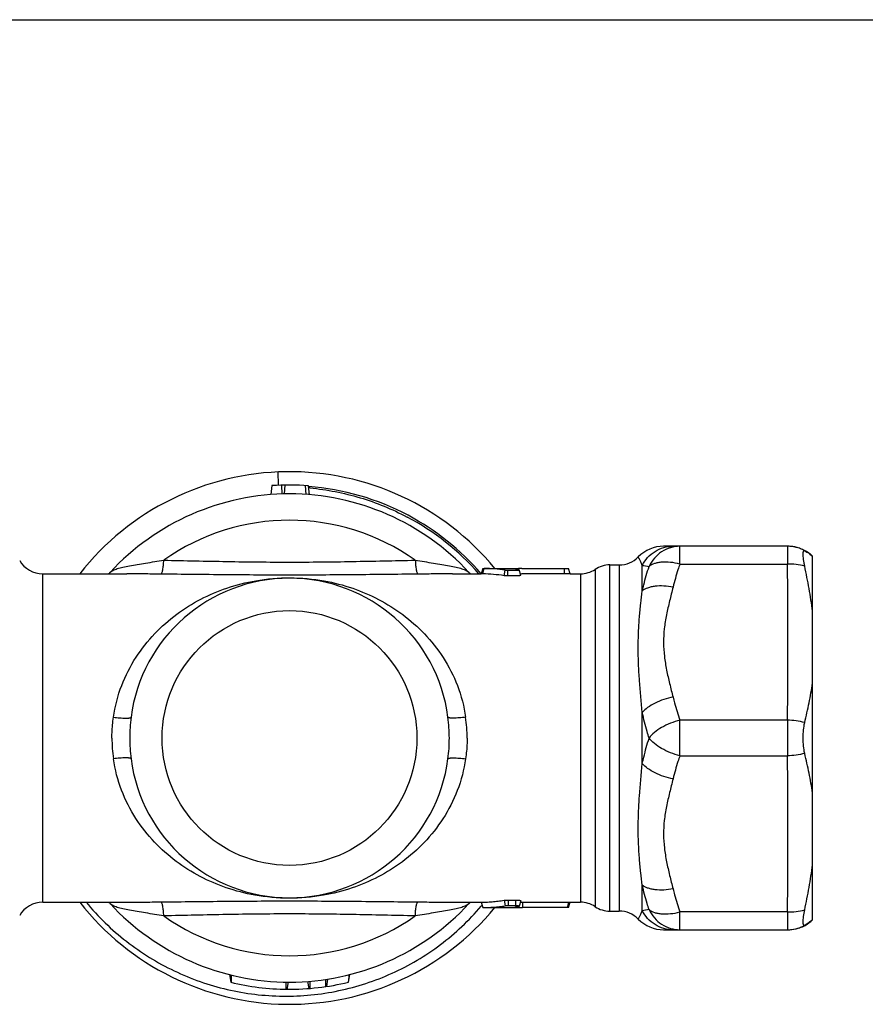
# Model space of a CAD drawing. Units: millimetres. Extents: x 0 to 297, y 0 to 210.
# Drawn here: x 104 to 152, y 155 to 210 of the extents above; entities that cross this region are included whole.
import ezdxf

# ---------------------------------------------------------------- set-up
doc = ezdxf.new("R2010")
doc.units = ezdxf.units.MM
doc.header["$LTSCALE"] = 16.335
doc.layers.get('0').update_dxf_attribs({"linetype": 'CONTINUOUS'})

msp = doc.modelspace()

# ---------------------------------------------------------------- linework, layer by layer
at = {"color": 7, "linetype": 'Continuous'}
for p, q in [((0, 210), (297, 210)), ((118.618, 183.775), (118.586, 184.524)), ((118.234, 183.753), (118.181, 183.248)), ((118.813, 183.282), (118.798, 183.781)), ((118.944, 183.285), (118.996, 183.786)), ((120.17, 183.256), (120.131, 183.76)), ((120.358, 183.242), (120.305, 183.748)), ((120.317, 183.632), (120.345, 183.63)), ((147.297, 180.338), (140.296, 180.338)), ((141.209, 179.338), (141.209, 180.338)), ((147.273, 180.338), (147.273, 179.338)), ((148.683, 159.296), (148.683, 179.78)), ((137.27, 179.288), (137.796, 179.288)), ((137.27, 159.788), (137.27, 179.288)), ((137.796, 179.288), (137.796, 159.788)), ((139.095, 177.827), (139.095, 179.264)), ((141.209, 179.338), (147.273, 179.338)), ((105.34, 160.288), (105.34, 178.788)), ((105.34, 178.788), (110.066, 178.788)), ((109.126, 178.861), (109.128, 178.863)), ((128.401, 178.788), (130.033, 178.788)), ((129.338, 178.863), (129.34, 178.861)), ((130.125, 179.088), (130.033, 178.788)), ((130.122, 178.786), (130.187, 179.087)), ((130.125, 179.088), (130.187, 179.087)), ((130.187, 179.088), (132.141, 179.088)), ((131.315, 178.68), (131.381, 178.994)), ((131.533, 178.666), (131.533, 178.985)), ((132.076, 179.033), (132.039, 179.038)), ((132.15, 179.021), (132.141, 179.079)), ((132.254, 178.712), (132.162, 179.014)), ((132.322, 179.081), (134.725, 179.081)), ((134.725, 178.777), (134.725, 179.082)), ((135.031, 178.788), (134.939, 179.088)), ((135.03, 178.787), (134.939, 179.087)), ((135.031, 178.788), (135.612, 178.788)), ((135.612, 178.788), (135.612, 160.288)), ((136.441, 179.038), (136.441, 160.038)), ((139.095, 168.101), (139.095, 170.975)), ((147.273, 170.538), (141.209, 170.538)), ((141.209, 168.538), (141.209, 170.538)), ((147.273, 170.538), (147.273, 168.538)), ((141.209, 168.538), (147.273, 168.538)), ((139.095, 159.812), (139.095, 161.249)), ((105.34, 160.288), (110.066, 160.288)), ((128.4, 160.288), (130.033, 160.288)), ((130.033, 160.288), (130.125, 159.988)), ((131.314, 160.396), (131.38, 160.082)), ((131.537, 160.41), (131.537, 160.092)), ((131.963, 160.41), (131.961, 160.091)), ((132.256, 160.364), (132.163, 160.062)), ((132.358, 160.299), (132.358, 159.995)), ((134.936, 160.295), (134.871, 159.993)), ((134.939, 159.988), (135.031, 160.288)), ((135.031, 160.288), (135.612, 160.288)), ((109.128, 160.213), (109.126, 160.216)), ((129.338, 160.213), (129.34, 160.215)), ((130.125, 159.988), (132.358, 159.988)), ((137.27, 159.788), (137.796, 159.788)), ((147.273, 159.738), (141.209, 159.738)), ((141.209, 158.738), (141.209, 159.738)), ((147.273, 159.738), (147.273, 158.738)), ((140.296, 158.738), (147.297, 158.738)), ((115.851, 156.21), (115.927, 155.78)), ((115.974, 155.768), (115.971, 156.181)), ((121.282, 155.537), (121.284, 155.942)), ((121.328, 155.544), (121.398, 155.96)), ((122.547, 155.782), (122.62, 156.212)), ((122.55, 155.782), (122.626, 156.213)), ((119.051, 155.389), (119.051, 155.789)), ((119.101, 155.389), (119.171, 155.788)), ((119.109, 155.436), (119.117, 155.389)), ((119.12, 155.389), (119.11, 155.444)), ((120.341, 155.431), (120.274, 155.828)), ((120.387, 155.435), (120.388, 155.837))]:
    msp.add_line(p, q, dxfattribs=at)
msp.add_circle((119.233, 169.538), 7.174, dxfattribs=at)
for centre, radius, start, end in [((119.233, 169.538), 15, 39.5474, 141.9239), ((119.233, 169.538), 14.25, 85.6881, 94.021), ((119.233, 169.539), 14.209, 61.9852, 85.6545), ((118.82, 167.766), 15.937, 84.3367, 84.5111), ((119.233, 169.538), 13.75, 42.7031, 137.2969), ((119.137, 169.349), 14.312, 41.2657, 62.0053), ((119.233, 169.538), 14.21, 40.6299, 61.9855), ((119.233, 169.538), 12.268, 54.7413, 125.2587), ((140.296, 178.338), 2, 90, 135.573), ((147.296, 178.353), 1.985, 85.9548, 89.9852), ((137.796, 180.788), 1.5, 270, 315.573), ((105.34, 180.288), 1.5, 210, 270), ((137.27, 177.788), 1.5, 90, 123.5573), ((142.201, 197.694), 18.689, 260.4348, 261.6199), ((-260.078, 174.938), 407.375, 359.38114, 0.61886), ((129.908, 169.547), 9.241, 81.2407, 88.6752), ((130.036, 169.446), 9.642, 81.9849, 89.1057), ((131.648, 175.604), 3.456, 82.7122, 82.8869), ((131.895, 177.529), 1.515, 82.1384, 82.7363), ((132.26, 175.015), 4.066, 91.6795, 91.9572), ((132.267, 174.766), 4.314, 91.4018, 91.6788), ((132.306, 173.126), 5.955, 90.7583, 91.3922), ((132.339, 170.922), 8.159, 90.1178, 90.7816), ((135.612, 180.288), 1.5, 270, 303.5573), ((119.233, 169.538), 9, 7.4646, 172.5354), ((119.203, 169.546), 8.969, 172.5597, 180.0499), ((119.173, 169.54), 9.059, 359.9874, 7.4031), ((121.108, 169.548), 8.124, 359.9308, 8.226), ((117.358, 169.528), 8.124, 179.9308, 188.2265), ((119.293, 169.536), 9.059, 179.9874, 187.4031), ((119.263, 169.53), 8.969, 352.5582, 0.0499), ((119.233, 169.538), 9, 187.4646, 352.5354), ((-260.078, 164.138), 407.375, 359.38114, 0.61886), ((105.34, 158.788), 1.5, 90, 150), ((119.233, 169.538), 15, 218.0734, 320.4527), ((135.612, 158.788), 1.5, 56.4427, 90), ((119.233, 169.538), 13.75, 222.7031, 317.2969), ((119.088, 169.39), 14.375, 319.5677, 319.8997), ((132.337, 168.61), 8.616, 269.0832, 269.7646), ((132.357, 172.88), 12.886, 269.7537, 270.0059), ((137.27, 161.288), 1.5, 236.4427, 270), ((137.796, 158.288), 1.5, 44.427, 90), ((142.144, 141.744), 18.324, 98.3682, 99.577), ((119.233, 169.538), 12.268, 234.7413, 305.2587), ((140.296, 160.738), 2, 224.427, 270), ((147.297, 160.714), 1.975, 270.0054, 274.0546), ((119.233, 169.538), 14.15, 256.489, 269.4643), ((119.233, 169.538), 14.15, 269.5323, 283.5553)]:
    msp.add_arc(centre, radius, start, end, dxfattribs=at)
for points, knots in [([(120.393, 183.625), (120.869, 183.578), (121.817, 183.44), (123.211, 183.097), (124.566, 182.618), (125.433, 182.211), (125.855, 181.986)], [0, 0, 0, 0, 0.249996, 0.499993, 0.749993, 1, 1, 1, 1]), ([(139.095, 179.264), (139.175, 179.421), (139.381, 179.72), (139.8, 180.07), (140.297, 180.289), (140.654, 180.338), (140.827, 180.338)], [0, 0, 0, 0, 0.247349, 0.502577, 0.756361, 1, 1, 1, 1]), ([(141.209, 180.338), (141.03, 180.338), (140.668, 180.285), (140.17, 180.052), (139.755, 179.685), (139.554, 179.371), (139.477, 179.204)], [0, 0, 0, 0, 0.246924, 0.495326, 0.746264, 1, 1, 1, 1]), ([(148.241, 180.088), (148.164, 180.13), (148.006, 180.205), (147.685, 180.307), (147.435, 180.338), (147.273, 180.338)], [0, 0, 0, 0, 0.262235, 0.517239, 1, 1, 1, 1]), ([(148.108, 180.166), (148.053, 180.19), (147.838, 180.275), (147.607, 180.321), (147.436, 180.333)], [0, 0, 0, 0, 0.258845, 1, 1, 1, 1]), ([(139.095, 179.264), (139.082, 179.298), (139.055, 179.363), (139.014, 179.454), (138.976, 179.535), (138.946, 179.595), (138.924, 179.636), (138.91, 179.662), (138.897, 179.685), (138.887, 179.703), (138.88, 179.716), (138.875, 179.724), (138.872, 179.729), (138.87, 179.733), (138.869, 179.736), (138.868, 179.737), (138.867, 179.738), (138.867, 179.738)], [0, 0, 0, 0, 0.207615, 0.398957, 0.570295, 0.71781, 0.781451, 0.837744, 0.886258, 0.926603, 0.95842, 0.971037, 0.981413, 0.989517, 0.995328, 0.998829, 1, 1, 1, 1]), ([(148.683, 179.78), (148.641, 179.82), (148.467, 179.973), (148.266, 180.096), (148.108, 180.166)], [0, 0, 0, 0, 0.252958, 1, 1, 1, 1]), ([(148.241, 179.22), (148.228, 179.287), (148.203, 179.414), (148.175, 179.595), (148.158, 179.753), (148.151, 179.883), (148.154, 179.973), (148.164, 180.03), (148.175, 180.065), (148.194, 180.093), (148.222, 180.096), (148.235, 180.091), (148.241, 180.088)], [0, 0, 0, 0, 0.219329, 0.417004, 0.588539, 0.729659, 0.837724, 0.879034, 0.912083, 0.95736, 0.976787, 1, 1, 1, 1]), ([(148.241, 180.088), (148.285, 180.065), (148.441, 179.975), (148.586, 179.865), (148.683, 179.775)], [0, 0, 0, 0, 0.269562, 1, 1, 1, 1]), ([(109.128, 178.863), (109.149, 178.886), (109.2, 178.929), (109.333, 179.007), (109.553, 179.089), (109.869, 179.171), (110.247, 179.246), (110.675, 179.319), (111.315, 179.423), (111.812, 179.501), (112.151, 179.555)], [0, 0, 0, 0, 0.029337, 0.063734, 0.14763, 0.253137, 0.377282, 0.517691, 0.669692, 1, 1, 1, 1]), ([(112.002, 178.769), (112.012, 178.773), (112.032, 178.796), (112.054, 178.844), (112.077, 178.918), (112.107, 179.06), (112.135, 179.275), (112.147, 179.458), (112.151, 179.555)], [0, 0, 0, 0, 0.039754, 0.104936, 0.19989, 0.323426, 0.639359, 1, 1, 1, 1]), ([(112.151, 179.555), (113.337, 179.531), (115.113, 179.49), (117.477, 179.454), (119.242, 179.444), (121.006, 179.454), (123.363, 179.49), (125.133, 179.531), (126.315, 179.555)], [0, 0, 0, 0, 0.251263, 0.376169, 0.500676, 0.625075, 0.749663, 1, 1, 1, 1]), ([(126.315, 179.555), (126.319, 179.458), (126.331, 179.275), (126.359, 179.06), (126.389, 178.918), (126.412, 178.844), (126.434, 178.796), (126.454, 178.773), (126.464, 178.769)], [0, 0, 0, 0, 0.360641, 0.676573, 0.80011, 0.895064, 0.960246, 1, 1, 1, 1]), ([(126.315, 179.555), (126.655, 179.501), (127.153, 179.422), (127.794, 179.319), (128.222, 179.245), (128.599, 179.17), (128.876, 179.099), (129.062, 179.033), (129.175, 178.983), (129.266, 178.928), (129.317, 178.886), (129.338, 178.863)], [0, 0, 0, 0, 0.330972, 0.483699, 0.623419, 0.747866, 0.85284, 0.897835, 0.937078, 0.970895, 1, 1, 1, 1]), ([(139.095, 177.827), (139.122, 177.943), (139.236, 178.406), (139.369, 178.864), (139.477, 179.204)], [0, 0, 0, 0, 0.249848, 1, 1, 1, 1]), ([(141.209, 179.338), (141.034, 179.382), (140.695, 179.443), (140.276, 179.455), (139.974, 179.417), (139.73, 179.356), (139.564, 179.276), (139.477, 179.204)], [0, 0, 0, 0, 0.302408, 0.57688, 0.699578, 0.811085, 1, 1, 1, 1]), ([(141.209, 179.338), (141.173, 179.231), (141.034, 178.801), (140.91, 178.366), (140.827, 178.038)], [0, 0, 0, 0, 0.250511, 1, 1, 1, 1]), ([(148.241, 179.22), (148.083, 179.263), (147.761, 179.322), (147.434, 179.339), (147.273, 179.338)], [0, 0, 0, 0, 0.504555, 1, 1, 1, 1]), ([(148.683, 176.681), (148.627, 177.107), (148.493, 177.956), (148.329, 178.8), (148.241, 179.22)], [0, 0, 0, 0, 0.500525, 1, 1, 1, 1]), ([(109.126, 178.861), (109.12, 178.854), (109.095, 178.828), (109.067, 178.804), (109.047, 178.788)], [0, 0, 0, 0, 0.270319, 1, 1, 1, 1]), ([(112.002, 178.769), (111.669, 178.772), (111.023, 178.78), (110.378, 178.788), (110.066, 178.788)], [0, 0, 0, 0, 0.516022, 1, 1, 1, 1]), ([(126.464, 178.769), (125.261, 178.758), (122.854, 178.729), (119.241, 178.706), (115.623, 178.729), (113.209, 178.758), (112.002, 178.769)], [0, 0, 0, 0, 0.249486, 0.49932, 0.749588, 1, 1, 1, 1]), ([(128.401, 178.788), (128.088, 178.788), (127.443, 178.78), (126.797, 178.772), (126.464, 178.769)], [0, 0, 0, 0, 0.48422, 1, 1, 1, 1]), ([(129.419, 178.788), (129.413, 178.793), (129.385, 178.815), (129.359, 178.84), (129.34, 178.861)], [0, 0, 0, 0, 0.229132, 1, 1, 1, 1]), ([(130.122, 178.786), (130.1, 178.786), (130.07, 178.787), (130.041, 178.788), (130.033, 178.788)], [0, 0, 0, 0, 0.743666, 1, 1, 1, 1]), ([(131.533, 178.666), (131.513, 178.666), (131.44, 178.666), (131.367, 178.672), (131.315, 178.68)], [0, 0, 0, 0, 0.278009, 1, 1, 1, 1]), ([(131.381, 178.994), (131.391, 178.992), (131.442, 178.986), (131.493, 178.985), (131.533, 178.985)], [0, 0, 0, 0, 0.211313, 1, 1, 1, 1]), ([(131.533, 178.985), (131.564, 178.985), (131.628, 178.985), (131.722, 178.985), (131.817, 178.985), (131.912, 178.985), (131.99, 178.984), (132.049, 178.987), (132.088, 178.991), (132.119, 178.996), (132.14, 179), (132.152, 179.005), (132.158, 179.008), (132.162, 179.012), (132.162, 179.014)], [0, 0, 0, 0, 0.149315, 0.298604, 0.447997, 0.597025, 0.746693, 0.816433, 0.877962, 0.928498, 0.965948, 0.979324, 0.989163, 1, 1, 1, 1]), ([(132.254, 178.712), (132.255, 178.709), (132.252, 178.704), (132.245, 178.7), (132.233, 178.694), (132.212, 178.688), (132.18, 178.682), (132.141, 178.675), (132.094, 178.671), (132.042, 178.667), (131.968, 178.665), (131.873, 178.666), (131.76, 178.666), (131.646, 178.666), (131.571, 178.666), (131.533, 178.666)], [0, 0, 0, 0, 0.010933, 0.019862, 0.031826, 0.065166, 0.110156, 0.165359, 0.229762, 0.302063, 0.37894, 0.534299, 0.689474, 0.844757, 1, 1, 1, 1]), ([(131.96, 179.058), (131.96, 179.059), (131.963, 179.063), (131.971, 179.065), (131.984, 179.069), (132.012, 179.072), (132.058, 179.076), (132.098, 179.077), (132.121, 179.078)], [0, 0, 0, 0, 0.024505, 0.073452, 0.153954, 0.267468, 0.584633, 1, 1, 1, 1]), ([(132.012, 179.042), (132.005, 179.043), (131.992, 179.045), (131.976, 179.049), (131.966, 179.053), (131.961, 179.056), (131.96, 179.058)], [0, 0, 0, 0, 0.399822, 0.699867, 0.897988, 1, 1, 1, 1]), ([(132.039, 179.038), (132.037, 179.038), (132.028, 179.039), (132.019, 179.041), (132.012, 179.042)], [0, 0, 0, 0, 0.264906, 1, 1, 1, 1]), ([(132.162, 179.014), (132.161, 179.016), (132.155, 179.02), (132.143, 179.024), (132.124, 179.027), (132.11, 179.029), (132.102, 179.03)], [0, 0, 0, 0, 0.103812, 0.303545, 0.61066, 1, 1, 1, 1]), ([(134.725, 178.777), (134.517, 178.777), (134.101, 178.777), (133.582, 178.777), (133.166, 178.777), (132.855, 178.777), (132.595, 178.777), (132.388, 178.777), (132.285, 178.777), (132.234, 178.776)], [0, 0, 0, 0, 0.250289, 0.500578, 0.625722, 0.750867, 0.876008, 0.938644, 1, 1, 1, 1]), ([(134.725, 179.081), (134.751, 179.081), (134.789, 179.082), (134.838, 179.082), (134.87, 179.083), (134.897, 179.084), (134.917, 179.085), (134.93, 179.086), (134.937, 179.086), (134.939, 179.087)], [0, 0, 0, 0, 0.368874, 0.537452, 0.687582, 0.814326, 0.911258, 0.973354, 1, 1, 1, 1]), ([(135.03, 178.787), (135.028, 178.786), (135.018, 178.785), (135, 178.783), (134.971, 178.782), (134.933, 178.781), (134.888, 178.779), (134.817, 178.778), (134.762, 178.777), (134.725, 178.777)], [0, 0, 0, 0, 0.026592, 0.088494, 0.184947, 0.310915, 0.460558, 0.629352, 1, 1, 1, 1]), ([(134.939, 179.087), (134.939, 179.087), (134.94, 179.088), (134.939, 179.088), (134.939, 179.088)], [0, 0, 0, 0, 0.625792, 1, 1, 1, 1]), ([(135.031, 178.788), (135.03, 178.788), (135.031, 178.788), (135.031, 178.787), (135.031, 178.787), (135.03, 178.787)], [0, 0, 0, 0, 0.204618, 0.487025, 1, 1, 1, 1]), ([(109.318, 170.71), (109.406, 171.319), (109.717, 172.501), (110.532, 174.093), (111.599, 175.44), (112.843, 176.535), (114.218, 177.392), (115.717, 178.03), (117.407, 178.461), (119.259, 178.619), (121.104, 178.453), (122.782, 178.019), (124.275, 177.378), (125.643, 176.52), (126.881, 175.425), (127.942, 174.081), (128.752, 172.493), (129.06, 171.317), (129.148, 170.71)], [0, 0, 0, 0, 0.067175, 0.131872, 0.1937, 0.25352, 0.311652, 0.369631, 0.43055, 0.501053, 0.571181, 0.631557, 0.689325, 0.74761, 0.806883, 0.868757, 0.933171, 1, 1, 1, 1]), ([(140.827, 178.038), (140.657, 178.07), (140.32, 178.111), (139.904, 178.102), (139.598, 178.051), (139.351, 177.98), (139.184, 177.898), (139.095, 177.827)], [0, 0, 0, 0, 0.29064, 0.568531, 0.694743, 0.809371, 1, 1, 1, 1]), ([(140.827, 178.038), (140.762, 177.779), (140.63, 177.263), (140.451, 176.485), (140.324, 175.701), (140.28, 174.915), (140.329, 174.135), (140.457, 173.365), (140.633, 172.601), (140.763, 172.093), (140.827, 171.838)], [0, 0, 0, 0, 0.126845, 0.253468, 0.379654, 0.503937, 0.627144, 0.750697, 0.875108, 1, 1, 1, 1]), ([(139.095, 170.975), (139.039, 171.575), (138.953, 172.481), (138.882, 173.693), (138.861, 174.601), (138.879, 175.484), (138.931, 176.32), (139.007, 177.096), (139.066, 177.591), (139.095, 177.827)], [0, 0, 0, 0, 0.263032, 0.397173, 0.530146, 0.659524, 0.782536, 0.896056, 1, 1, 1, 1]), ([(148.241, 170.406), (148.328, 170.776), (148.492, 171.514), (148.627, 172.259), (148.683, 172.632)], [0, 0, 0, 0, 0.502013, 1, 1, 1, 1]), ([(140.827, 171.838), (140.653, 171.806), (140.307, 171.717), (139.823, 171.522), (139.41, 171.278), (139.183, 171.078), (139.095, 170.975)], [0, 0, 0, 0, 0.271016, 0.543887, 0.793102, 1, 1, 1, 1]), ([(140.827, 171.838), (140.855, 171.729), (140.97, 171.292), (141.102, 170.86), (141.209, 170.538)], [0, 0, 0, 0, 0.249532, 1, 1, 1, 1]), ([(139.477, 169.538), (139.441, 169.657), (139.301, 170.133), (139.177, 170.613), (139.095, 170.975)], [0, 0, 0, 0, 0.250652, 1, 1, 1, 1]), ([(109.234, 169.538), (109.234, 169.636), (109.241, 170.027), (109.276, 170.419), (109.318, 170.71)], [0, 0, 0, 0, 0.249287, 1, 1, 1, 1]), ([(109.318, 170.71), (109.438, 170.695), (109.669, 170.67), (109.945, 170.655), (110.116, 170.658), (110.19, 170.664), (110.232, 170.67), (110.265, 170.677), (110.291, 170.686), (110.308, 170.698), (110.309, 170.707)], [0, 0, 0, 0, 0.361604, 0.693783, 0.821595, 0.87285, 0.915016, 0.94788, 0.972113, 1, 1, 1, 1]), ([(129.148, 170.71), (129.028, 170.695), (128.797, 170.67), (128.521, 170.655), (128.35, 170.658), (128.276, 170.664), (128.234, 170.67), (128.201, 170.677), (128.175, 170.686), (128.158, 170.698), (128.157, 170.707)], [0, 0, 0, 0, 0.361596, 0.693768, 0.82187, 0.872997, 0.915002, 0.947887, 0.972184, 1, 1, 1, 1]), ([(141.209, 170.538), (141.028, 170.493), (140.677, 170.379), (140.193, 170.148), (139.785, 169.872), (139.563, 169.652), (139.477, 169.538)], [0, 0, 0, 0, 0.275427, 0.543633, 0.789152, 1, 1, 1, 1]), ([(148.241, 170.405), (148.083, 170.451), (147.761, 170.515), (147.435, 170.537), (147.273, 170.538)], [0, 0, 0, 0, 0.505041, 1, 1, 1, 1]), ([(148.153, 169.538), (148.153, 169.691), (148.166, 169.982), (148.21, 170.271), (148.241, 170.406)], [0, 0, 0, 0, 0.524245, 1, 1, 1, 1]), ([(129.232, 169.538), (129.232, 169.44), (129.225, 169.049), (129.191, 168.657), (129.148, 168.366)], [0, 0, 0, 0, 0.249286, 1, 1, 1, 1]), ([(139.095, 168.101), (139.122, 168.221), (139.237, 168.704), (139.369, 169.182), (139.477, 169.538)], [0, 0, 0, 0, 0.249346, 1, 1, 1, 1]), ([(141.209, 168.538), (141.028, 168.583), (140.677, 168.697), (140.193, 168.929), (139.785, 169.204), (139.563, 169.424), (139.477, 169.538)], [0, 0, 0, 0, 0.275424, 0.543613, 0.789138, 1, 1, 1, 1]), ([(148.241, 168.67), (148.21, 168.805), (148.166, 169.094), (148.153, 169.385), (148.153, 169.538)], [0, 0, 0, 0, 0.475612, 1, 1, 1, 1]), ([(148.241, 168.671), (148.083, 168.625), (147.761, 168.561), (147.435, 168.539), (147.273, 168.538)], [0, 0, 0, 0, 0.505041, 1, 1, 1, 1]), ([(148.683, 166.444), (148.627, 166.817), (148.492, 167.562), (148.328, 168.301), (148.241, 168.67)], [0, 0, 0, 0, 0.497987, 1, 1, 1, 1]), ([(110.309, 168.369), (110.308, 168.378), (110.291, 168.39), (110.265, 168.399), (110.232, 168.406), (110.19, 168.412), (110.116, 168.418), (109.945, 168.421), (109.669, 168.406), (109.438, 168.381), (109.318, 168.366)], [0, 0, 0, 0, 0.027887, 0.05212, 0.084984, 0.12715, 0.178405, 0.306217, 0.638396, 1, 1, 1, 1]), ([(129.148, 168.366), (129.06, 167.756), (128.749, 166.575), (127.933, 164.982), (126.867, 163.636), (125.625, 162.542), (124.25, 161.684), (122.749, 161.046), (121.057, 160.615), (119.206, 160.457), (117.359, 160.624), (115.679, 161.059), (114.187, 161.7), (112.82, 162.559), (111.583, 163.653), (110.523, 164.998), (109.714, 166.586), (109.406, 167.761), (109.318, 168.366)], [0, 0, 0, 0, 0.067206, 0.131897, 0.193787, 0.253338, 0.311522, 0.369787, 0.430469, 0.501156, 0.571313, 0.631666, 0.689609, 0.747788, 0.806913, 0.868851, 0.933376, 1, 1, 1, 1]), ([(128.157, 168.369), (128.158, 168.378), (128.175, 168.39), (128.201, 168.399), (128.234, 168.406), (128.276, 168.412), (128.35, 168.418), (128.521, 168.421), (128.797, 168.406), (129.028, 168.381), (129.148, 168.366)], [0, 0, 0, 0, 0.027816, 0.052113, 0.084999, 0.127005, 0.178132, 0.306236, 0.63841, 1, 1, 1, 1]), ([(139.095, 161.249), (139.067, 161.481), (139.008, 161.967), (138.934, 162.728), (138.881, 163.549), (138.861, 164.423), (138.88, 165.337), (138.951, 166.568), (139.038, 167.491), (139.095, 168.101)], [0, 0, 0, 0, 0.102271, 0.213569, 0.33361, 0.46147, 0.595435, 0.732467, 1, 1, 1, 1]), ([(140.827, 167.238), (140.653, 167.271), (140.307, 167.36), (139.823, 167.555), (139.41, 167.799), (139.183, 167.998), (139.095, 168.101)], [0, 0, 0, 0, 0.271016, 0.543887, 0.793102, 1, 1, 1, 1]), ([(141.209, 168.538), (141.173, 168.431), (141.034, 168.001), (140.91, 167.566), (140.827, 167.238)], [0, 0, 0, 0, 0.250511, 1, 1, 1, 1]), ([(140.827, 167.238), (140.762, 166.979), (140.63, 166.463), (140.451, 165.685), (140.324, 164.901), (140.28, 164.115), (140.329, 163.335), (140.457, 162.565), (140.633, 161.801), (140.763, 161.293), (140.827, 161.038)], [0, 0, 0, 0, 0.126845, 0.253468, 0.379654, 0.503937, 0.627144, 0.750697, 0.875108, 1, 1, 1, 1]), ([(148.241, 159.856), (148.329, 160.276), (148.493, 161.12), (148.627, 161.969), (148.683, 162.396)], [0, 0, 0, 0, 0.499475, 1, 1, 1, 1]), ([(140.827, 161.038), (140.657, 161.006), (140.32, 160.965), (139.904, 160.974), (139.598, 161.025), (139.351, 161.096), (139.184, 161.179), (139.095, 161.249)], [0, 0, 0, 0, 0.29064, 0.568531, 0.694744, 0.809372, 1, 1, 1, 1]), ([(139.477, 159.872), (139.441, 159.986), (139.301, 160.441), (139.177, 160.901), (139.095, 161.249)], [0, 0, 0, 0, 0.250257, 1, 1, 1, 1]), ([(140.827, 161.038), (140.855, 160.929), (140.97, 160.492), (141.102, 160.06), (141.209, 159.738)], [0, 0, 0, 0, 0.249532, 1, 1, 1, 1]), ([(107.78, 160.287), (108.117, 159.881), (108.836, 159.105), (110.43, 157.719), (112.689, 156.321), (115.695, 155.266), (118.858, 154.884), (122.029, 155.193), (125.057, 156.183), (127.798, 157.807), (129.347, 159.265), (130.03, 160.067)], [0, 0, 0, 0, 0.062581, 0.125163, 0.250144, 0.37512, 0.500099, 0.625078, 0.750051, 0.875026, 1, 1, 1, 1]), ([(109.047, 160.288), (109.053, 160.283), (109.081, 160.261), (109.107, 160.236), (109.126, 160.216)], [0, 0, 0, 0, 0.229132, 1, 1, 1, 1]), ([(110.066, 160.288), (110.378, 160.288), (111.024, 160.296), (111.669, 160.304), (112.002, 160.307)], [0, 0, 0, 0, 0.48422, 1, 1, 1, 1]), ([(112.002, 160.307), (113.205, 160.318), (115.612, 160.347), (119.225, 160.37), (122.843, 160.347), (125.257, 160.319), (126.464, 160.307)], [0, 0, 0, 0, 0.249486, 0.49932, 0.749588, 1, 1, 1, 1]), ([(112.151, 159.521), (112.147, 159.618), (112.135, 159.801), (112.107, 160.017), (112.077, 160.158), (112.054, 160.232), (112.032, 160.281), (112.012, 160.303), (112.002, 160.307)], [0, 0, 0, 0, 0.360641, 0.676573, 0.80011, 0.895064, 0.960246, 1, 1, 1, 1]), ([(126.315, 159.521), (126.319, 159.618), (126.331, 159.801), (126.359, 160.017), (126.389, 160.158), (126.412, 160.232), (126.434, 160.281), (126.454, 160.303), (126.464, 160.307)], [0, 0, 0, 0, 0.360641, 0.676573, 0.80011, 0.895064, 0.960246, 1, 1, 1, 1]), ([(126.464, 160.307), (126.797, 160.304), (127.443, 160.296), (128.088, 160.288), (128.401, 160.288)], [0, 0, 0, 0, 0.516022, 1, 1, 1, 1]), ([(129.34, 160.215), (129.347, 160.223), (129.372, 160.248), (129.399, 160.272), (129.419, 160.288)], [0, 0, 0, 0, 0.270319, 1, 1, 1, 1]), ([(130.033, 160.288), (130.041, 160.288), (130.071, 160.29), (130.131, 160.291), (130.21, 160.293), (130.324, 160.297), (130.466, 160.304), (130.693, 160.32), (130.976, 160.348), (131.202, 160.379), (131.314, 160.396)], [0, 0, 0, 0, 0.018236, 0.071473, 0.138005, 0.203996, 0.336496, 0.468966, 0.734188, 1, 1, 1, 1]), ([(131.314, 160.396), (131.33, 160.398), (131.404, 160.408), (131.479, 160.41), (131.537, 160.41)], [0, 0, 0, 0, 0.212215, 1, 1, 1, 1]), ([(131.963, 160.41), (132.002, 160.41), (132.058, 160.408), (132.129, 160.402), (132.174, 160.396), (132.207, 160.39), (132.228, 160.385), (132.242, 160.38), (132.258, 160.372), (132.256, 160.364)], [0, 0, 0, 0, 0.385304, 0.558738, 0.710836, 0.835542, 0.885318, 0.925487, 1, 1, 1, 1]), ([(132.236, 160.3), (132.246, 160.3), (132.286, 160.299), (132.327, 160.299), (132.358, 160.299)], [0, 0, 0, 0, 0.240728, 1, 1, 1, 1]), ([(132.358, 160.299), (132.575, 160.299), (133.008, 160.299), (133.549, 160.299), (133.982, 160.299), (134.307, 160.299), (134.625, 160.299), (134.835, 160.299), (134.936, 160.295)], [0, 0, 0, 0, 0.251991, 0.503983, 0.629978, 0.755968, 0.881892, 1, 1, 1, 1]), ([(134.936, 160.295), (134.947, 160.295), (134.967, 160.294), (134.993, 160.293), (135.012, 160.292), (135.024, 160.29), (135.029, 160.29), (135.031, 160.289), (135.03, 160.288), (135.031, 160.288)], [0, 0, 0, 0, 0.33502, 0.616512, 0.828174, 0.948374, 0.986413, 0.994432, 1, 1, 1, 1]), ([(112.151, 159.521), (111.811, 159.575), (111.313, 159.654), (110.672, 159.757), (110.244, 159.831), (109.867, 159.906), (109.59, 159.977), (109.404, 160.043), (109.291, 160.094), (109.2, 160.148), (109.149, 160.191), (109.128, 160.213)], [0, 0, 0, 0, 0.330972, 0.483699, 0.623419, 0.747866, 0.85284, 0.897835, 0.937078, 0.970895, 1, 1, 1, 1]), ([(129.338, 160.213), (129.317, 160.19), (129.266, 160.147), (129.133, 160.069), (128.913, 159.987), (128.597, 159.906), (128.219, 159.83), (127.791, 159.757), (127.151, 159.654), (126.655, 159.575), (126.315, 159.521)], [0, 0, 0, 0, 0.029337, 0.063734, 0.14763, 0.253137, 0.377282, 0.517691, 0.669692, 1, 1, 1, 1]), ([(130.125, 159.988), (130.135, 159.988), (130.172, 159.989), (130.263, 159.99), (130.453, 159.996), (130.726, 160.011), (131.053, 160.04), (131.271, 160.067), (131.38, 160.082)], [0, 0, 0, 0, 0.024829, 0.086981, 0.217182, 0.477719, 0.738586, 1, 1, 1, 1]), ([(131.537, 160.092), (131.523, 160.092), (131.47, 160.091), (131.417, 160.088), (131.38, 160.082)], [0, 0, 0, 0, 0.277249, 1, 1, 1, 1]), ([(132.013, 160.004), (132.005, 160.005), (131.991, 160.007), (131.976, 160.009), (131.967, 160.012), (131.963, 160.014), (131.96, 160.017), (131.961, 160.018)], [0, 0, 0, 0, 0.423852, 0.728247, 0.835516, 0.913857, 1, 1, 1, 1]), ([(132.163, 160.062), (132.164, 160.064), (132.163, 160.067), (132.158, 160.07), (132.149, 160.074), (132.132, 160.078), (132.107, 160.082), (132.076, 160.086), (132.027, 160.09), (131.988, 160.092), (131.961, 160.092)], [0, 0, 0, 0, 0.025679, 0.045734, 0.075612, 0.166453, 0.292943, 0.445368, 0.616403, 1, 1, 1, 1]), ([(131.961, 160.018), (131.961, 160.02), (131.963, 160.022), (131.972, 160.026), (131.99, 160.031), (132.019, 160.036), (132.043, 160.039), (132.056, 160.041)], [0, 0, 0, 0, 0.034919, 0.092612, 0.289599, 0.597364, 1, 1, 1, 1]), ([(132.199, 159.996), (132.163, 159.996), (132.101, 159.998), (132.039, 160.001), (132.013, 160.004)], [0, 0, 0, 0, 0.572414, 1, 1, 1, 1]), ([(132.056, 160.041), (132.069, 160.042), (132.093, 160.045), (132.127, 160.049), (132.149, 160.053), (132.162, 160.058), (132.163, 160.062)], [0, 0, 0, 0, 0.346131, 0.672352, 0.900494, 1, 1, 1, 1]), ([(134.871, 159.993), (134.823, 159.994), (134.722, 159.995), (134.516, 159.995), (134.253, 159.995), (133.937, 159.995), (133.516, 159.995), (132.99, 159.995), (132.569, 159.995), (132.358, 159.995)], [0, 0, 0, 0, 0.057359, 0.120299, 0.245982, 0.371652, 0.497322, 0.748661, 1, 1, 1, 1]), ([(134.939, 159.989), (134.938, 159.99), (134.932, 159.99), (134.918, 159.991), (134.897, 159.992), (134.88, 159.992), (134.871, 159.993)], [0, 0, 0, 0, 0.07622, 0.260557, 0.58162, 1, 1, 1, 1]), ([(134.939, 159.988), (134.939, 159.988), (134.94, 159.988), (134.94, 159.989), (134.939, 159.989)], [0, 0, 0, 0, 0.565192, 1, 1, 1, 1]), ([(134.939, 159.988), (134.939, 159.988), (134.938, 159.988), (134.939, 159.988), (134.939, 159.988)], [0, 0, 0, 0, 0.135317, 1, 1, 1, 1]), ([(138.867, 159.338), (138.868, 159.338), (138.869, 159.34), (138.87, 159.343), (138.873, 159.349), (138.879, 159.358), (138.887, 159.373), (138.897, 159.391), (138.915, 159.423), (138.941, 159.472), (138.976, 159.541), (139.014, 159.622), (139.055, 159.713), (139.082, 159.778), (139.095, 159.812)], [0, 0, 0, 0, 0.004543, 0.01022, 0.018166, 0.040831, 0.072396, 0.112675, 0.161375, 0.281808, 0.429696, 0.601187, 0.792495, 1, 1, 1, 1]), ([(140.827, 158.738), (140.654, 158.738), (140.297, 158.787), (139.8, 159.006), (139.381, 159.356), (139.175, 159.655), (139.095, 159.812)], [0, 0, 0, 0, 0.243639, 0.497423, 0.752651, 1, 1, 1, 1]), ([(139.477, 159.872), (139.564, 159.8), (139.73, 159.72), (139.974, 159.659), (140.276, 159.621), (140.695, 159.633), (141.034, 159.694), (141.209, 159.738)], [0, 0, 0, 0, 0.188896, 0.300387, 0.423078, 0.697566, 1, 1, 1, 1]), ([(139.477, 159.872), (139.554, 159.705), (139.755, 159.391), (140.17, 159.024), (140.668, 158.791), (141.03, 158.738), (141.209, 158.738)], [0, 0, 0, 0, 0.253736, 0.504675, 0.753076, 1, 1, 1, 1]), ([(147.273, 159.738), (147.434, 159.737), (147.761, 159.754), (148.083, 159.813), (148.241, 159.856)], [0, 0, 0, 0, 0.495445, 1, 1, 1, 1]), ([(148.241, 158.988), (148.235, 158.985), (148.222, 158.98), (148.194, 158.983), (148.175, 159.012), (148.164, 159.047), (148.154, 159.103), (148.151, 159.193), (148.158, 159.324), (148.175, 159.481), (148.203, 159.662), (148.228, 159.789), (148.241, 159.856)], [0, 0, 0, 0, 0.023186, 0.042598, 0.087922, 0.120937, 0.1622, 0.270204, 0.411333, 0.582904, 0.780624, 1, 1, 1, 1]), ([(126.315, 159.521), (125.129, 159.545), (123.353, 159.586), (120.989, 159.622), (119.224, 159.632), (117.46, 159.622), (115.103, 159.586), (113.333, 159.545), (112.151, 159.521)], [0, 0, 0, 0, 0.251263, 0.376169, 0.500676, 0.625075, 0.749663, 1, 1, 1, 1]), ([(148.108, 158.91), (148.16, 158.933), (148.368, 159.037), (148.557, 159.176), (148.683, 159.296)], [0, 0, 0, 0, 0.247006, 1, 1, 1, 1]), ([(148.683, 159.302), (148.653, 159.274), (148.517, 159.155), (148.365, 159.054), (148.241, 158.988)], [0, 0, 0, 0, 0.225214, 1, 1, 1, 1]), ([(147.273, 158.738), (147.435, 158.738), (147.685, 158.769), (148.006, 158.871), (148.164, 158.946), (148.241, 158.989)], [0, 0, 0, 0, 0.482761, 0.737765, 1, 1, 1, 1]), ([(147.436, 158.743), (147.492, 158.747), (147.722, 158.773), (147.948, 158.839), (148.108, 158.91)], [0, 0, 0, 0, 0.24156, 1, 1, 1, 1])]:
    msp.add_open_spline(points, degree=3, knots=knots, dxfattribs=at)
for points in [[(131.537, 160.41), (131.679, 160.41), (131.821, 160.411), (131.963, 160.41)], [(131.961, 160.092), (131.82, 160.092), (131.679, 160.092), (131.537, 160.092)]]:
    msp.add_open_spline(points, degree=3, dxfattribs=at)

doc.saveas('drawing.dxf')
